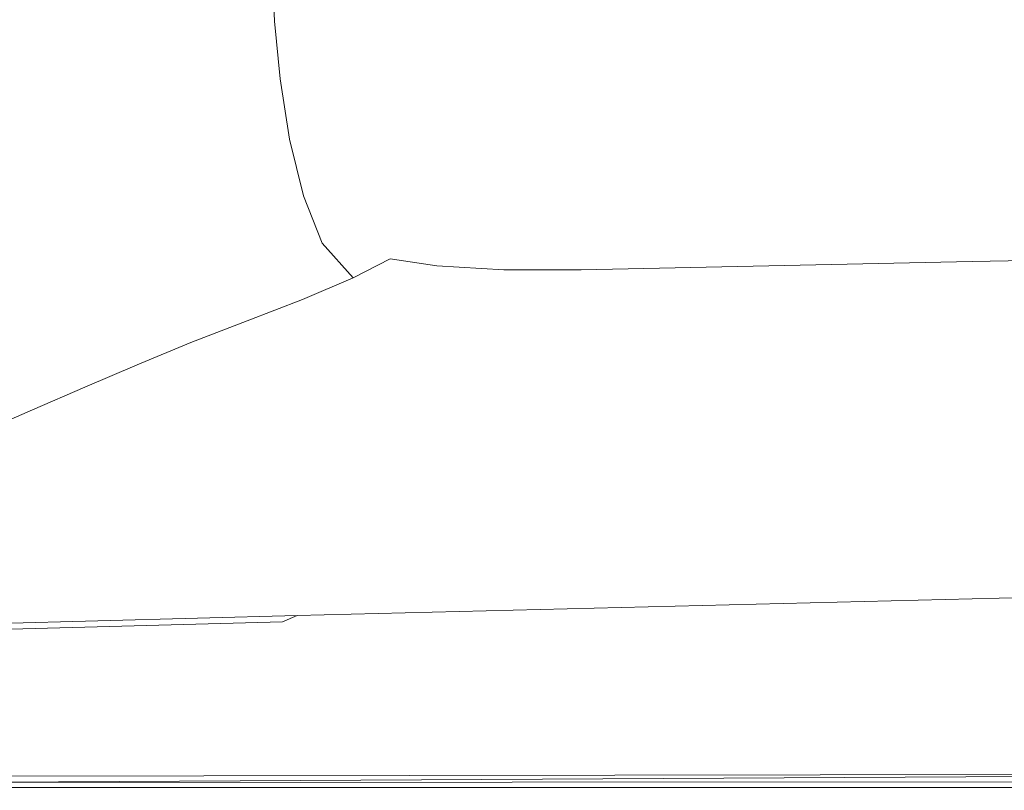
# Model space of a CAD drawing. Extents: x -2009 to -309, y -654 to 46.
# Drawn here: x -1776 to -1491, y -654 to -430 of the extents above; entities that cross this region are included whole.
import ezdxf

# ---------------------------------------------------------------- set-up
doc = ezdxf.new("R2010")
doc.units = 0
doc.header["$LTSCALE"] = 500
doc.header["$MEASUREMENT"] = 0
doc.layers.add('EXC-CERAMIKA', color=7, linetype='Continuous')

msp = doc.modelspace()

# ---------------------------------------------------------------- linework, layer by layer
at = {"layer": 'EXC-CERAMIKA', "lineweight": 0}
for points, invisible_edges in [([(-1183.73, -424.5, -264.8), (-1615.59, -409.74, -262.69), (-1182.81, -440.15, -264.8), (-1183.73, -424.5, -264.8)], 15), ([(-1615.59, -409.74, -262.69), (-1614.8, -425.59, -262.69), (-1182.81, -440.15, -264.8), (-1615.59, -409.74, -262.69)], 15), ([(-1720.47, -416.64, -234.26), (-1701.97, -430.77, -244.8), (-1702.79, -414.26, -244.8), (-1720.47, -416.64, -234.26)], 15), ([(-1682.65, -428.63, -252.62), (-1702.79, -414.26, -244.8), (-1701.97, -430.77, -244.8), (-1682.65, -428.63, -252.62)], 13), ([(-1737.01, -419.59, -220.6), (-1719.66, -433.5, -234.26), (-1720.47, -416.64, -234.26), (-1737.01, -419.59, -220.6)], 15), ([(-1701.97, -430.77, -244.8), (-1720.47, -416.64, -234.26), (-1719.66, -433.5, -234.26), (-1701.97, -430.77, -244.8)], 15), ([(-1752.58, -422.92, -201.35), (-1736.2, -436.9, -220.6), (-1737.01, -419.59, -220.6), (-1752.58, -422.92, -201.35)], 15), ([(-1719.66, -433.5, -234.26), (-1737.01, -419.59, -220.6), (-1736.2, -436.9, -220.6), (-1719.66, -433.5, -234.26)], 15), ([(-1766.63, -444.73, -174.05), (-1752.58, -422.92, -201.35), (-1767.36, -426.4, -174.05), (-1766.63, -444.73, -174.05)], 15), ([(-1752.58, -422.92, -201.35), (-1766.63, -444.73, -174.05), (-1751.79, -440.73, -201.35), (-1752.58, -422.92, -201.35)], 15), ([(-1736.2, -436.9, -220.6), (-1752.58, -422.92, -201.35), (-1751.79, -440.73, -201.35), (-1736.2, -436.9, -220.6)], 15), ([(-1781.09, -448.83, -142.72), (-1767.36, -426.4, -174.05), (-1781.75, -429.96, -142.72), (-1781.09, -448.83, -142.72)], 15), ([(-1767.36, -426.4, -174.05), (-1781.09, -448.83, -142.72), (-1766.63, -444.73, -174.05), (-1767.36, -426.4, -174.05)], 15), ([(-1682.65, -428.63, -252.62), (-1659.56, -443.27, -258.16), (-1661.19, -427.01, -258.16), (-1682.65, -428.63, -252.62)], 15), ([(-1661.19, -427.01, -258.16), (-1636.71, -442.1, -261.49), (-1638.33, -425.98, -261.49), (-1661.19, -427.01, -258.16)], 15), ([(-1636.71, -442.1, -261.49), (-1661.19, -427.01, -258.16), (-1659.56, -443.27, -258.16), (-1636.71, -442.1, -261.49)], 15), ([(-1636.71, -442.1, -261.49), (-1614.8, -425.59, -262.69), (-1638.33, -425.98, -261.49), (-1636.71, -442.1, -261.49)], 15), ([(-1614.8, -425.59, -262.69), (-1636.71, -442.1, -261.49), (-1613.22, -441.64, -262.69), (-1614.8, -425.59, -262.69)], 15), ([(-1613.22, -441.64, -262.69), (-1182.81, -440.15, -264.8), (-1614.8, -425.59, -262.69), (-1613.22, -441.64, -262.69)], 15), ([(-1701.97, -430.77, -244.8), (-1681.01, -445.11, -252.62), (-1682.65, -428.63, -252.62), (-1701.97, -430.77, -244.8)], 15), ([(-1659.56, -443.27, -258.16), (-1682.65, -428.63, -252.62), (-1681.01, -445.11, -252.62), (-1659.56, -443.27, -258.16)], 15), ([(-1719.66, -433.5, -234.26), (-1700.34, -447.53, -244.8), (-1701.97, -430.77, -244.8), (-1719.66, -433.5, -234.26)], 15), ([(-1681.01, -445.11, -252.62), (-1701.97, -430.77, -244.8), (-1700.34, -447.53, -244.8), (-1681.01, -445.11, -252.62)], 13), ([(-1736.2, -436.9, -220.6), (-1718.04, -450.63, -234.26), (-1719.66, -433.5, -234.26), (-1736.2, -436.9, -220.6)], 15), ([(-1700.34, -447.53, -244.8), (-1719.66, -433.5, -234.26), (-1718.04, -450.63, -234.26), (-1700.34, -447.53, -244.8)], 15), ([(-1751.79, -440.73, -201.35), (-1734.58, -454.48, -220.6), (-1736.2, -436.9, -220.6), (-1751.79, -440.73, -201.35)], 15), ([(-1718.04, -450.63, -234.26), (-1736.2, -436.9, -220.6), (-1734.58, -454.48, -220.6), (-1718.04, -450.63, -234.26)], 15), ([(-1765.16, -463.34, -174.05), (-1751.79, -440.73, -201.35), (-1766.63, -444.73, -174.05), (-1765.16, -463.34, -174.05)], 15), ([(-1751.79, -440.73, -201.35), (-1765.16, -463.34, -174.05), (-1750.21, -458.8, -201.35), (-1751.79, -440.73, -201.35)], 15), ([(-1734.58, -454.48, -220.6), (-1751.79, -440.73, -201.35), (-1750.21, -458.8, -201.35), (-1734.58, -454.48, -220.6)], 15), ([(-1636.71, -442.1, -261.49), (-1610.58, -458.29, -262.69), (-1613.22, -441.64, -262.69), (-1636.71, -442.1, -261.49)], 15), ([(-1497.38, -457.49, -263.29), (-1182.81, -440.15, -264.8), (-1613.22, -441.64, -262.69), (-1497.38, -457.49, -263.29)], 15), ([(-1497.38, -457.49, -263.29), (-1613.22, -441.64, -262.69), (-1610.58, -458.29, -262.69), (-1497.38, -457.49, -263.29)], 15), ([(-1182.81, -440.15, -264.8), (-1497.38, -457.49, -263.29), (-1181.28, -455.47, -264.8), (-1182.81, -440.15, -264.8)], 15), ([(-1678.29, -462.26, -252.62), (-1659.56, -443.27, -258.16), (-1681.01, -445.11, -252.62), (-1678.29, -462.26, -252.62)], 15), ([(-1659.56, -443.27, -258.16), (-1678.29, -462.26, -252.62), (-1656.83, -460.2, -258.16), (-1659.56, -443.27, -258.16)], 15), ([(-1656.83, -460.2, -258.16), (-1636.71, -442.1, -261.49), (-1659.56, -443.27, -258.16), (-1656.83, -460.2, -258.16)], 15), ([(-1636.71, -442.1, -261.49), (-1656.83, -460.2, -258.16), (-1634.01, -458.86, -261.49), (-1636.71, -442.1, -261.49)], 15), ([(-1610.58, -458.29, -262.69), (-1636.71, -442.1, -261.49), (-1634.01, -458.86, -261.49), (-1610.58, -458.29, -262.69)], 15), ([(-1779.77, -467.97, -142.72), (-1766.63, -444.73, -174.05), (-1781.09, -448.83, -142.72), (-1779.77, -467.97, -142.72)], 15), ([(-1766.63, -444.73, -174.05), (-1779.77, -467.97, -142.72), (-1765.16, -463.34, -174.05), (-1766.63, -444.73, -174.05)], 15), ([(-1697.63, -464.98, -244.8), (-1681.01, -445.11, -252.62), (-1700.34, -447.53, -244.8), (-1697.63, -464.98, -244.8)], 11), ([(-1681.01, -445.11, -252.62), (-1697.63, -464.98, -244.8), (-1678.29, -462.26, -252.62), (-1681.01, -445.11, -252.62)], 15), ([(-1715.33, -468.45, -234.26), (-1700.34, -447.53, -244.8), (-1718.04, -450.63, -234.26), (-1715.33, -468.45, -234.26)], 15), ([(-1700.34, -447.53, -244.8), (-1715.33, -468.45, -234.26), (-1697.63, -464.98, -244.8), (-1700.34, -447.53, -244.8)], 15), ([(-1731.88, -472.77, -220.6), (-1718.04, -450.63, -234.26), (-1734.58, -454.48, -220.6), (-1731.88, -472.77, -220.6)], 15), ([(-1718.04, -450.63, -234.26), (-1731.88, -472.77, -220.6), (-1715.33, -468.45, -234.26), (-1718.04, -450.63, -234.26)], 15), ([(-1747.58, -477.62, -201.35), (-1734.58, -454.48, -220.6), (-1750.21, -458.8, -201.35), (-1747.58, -477.62, -201.35)], 15), ([(-1734.58, -454.48, -220.6), (-1747.58, -477.62, -201.35), (-1731.88, -472.77, -220.6), (-1734.58, -454.48, -220.6)], 15), ([(-1495.32, -473.31, -262.51), (-1181.28, -455.47, -264.8), (-1497.38, -457.49, -263.29), (-1495.32, -473.31, -262.51)], 15), ([(-1181.28, -455.47, -264.8), (-1495.32, -473.31, -262.51), (-1180.09, -469.95, -264), (-1181.28, -455.47, -264.8)], 15), ([(-1762.71, -482.69, -174.05), (-1750.21, -458.8, -201.35), (-1765.16, -463.34, -174.05), (-1762.71, -482.69, -174.05)], 15), ([(-1750.21, -458.8, -201.35), (-1762.71, -482.69, -174.05), (-1747.58, -477.62, -201.35), (-1750.21, -458.8, -201.35)], 15), ([(-1654.12, -476.33, -257.54), (-1634.01, -458.86, -261.49), (-1656.83, -460.2, -258.16), (-1654.12, -476.33, -257.54)], 15), ([(-1634.01, -458.86, -261.49), (-1654.12, -476.33, -257.54), (-1631.8, -475.21, -260.76), (-1634.01, -458.86, -261.49)], 15), ([(-1634.01, -458.86, -261.49), (-1608.59, -474.64, -261.92), (-1610.58, -458.29, -262.69), (-1634.01, -458.86, -261.49)], 15), ([(-1608.59, -474.64, -261.92), (-1634.01, -458.86, -261.49), (-1631.8, -475.21, -260.76), (-1608.59, -474.64, -261.92)], 15), ([(-1610.58, -458.29, -262.69), (-1495.32, -473.31, -262.51), (-1497.38, -457.49, -263.29), (-1610.58, -458.29, -262.69)], 15), ([(-1495.32, -473.31, -262.51), (-1610.58, -458.29, -262.69), (-1608.59, -474.64, -261.92), (-1495.32, -473.31, -262.51)], 15), ([(-1674.93, -478.29, -252.18), (-1656.83, -460.2, -258.16), (-1678.29, -462.26, -252.62), (-1674.93, -478.29, -252.18)], 15), ([(-1656.83, -460.2, -258.16), (-1674.93, -478.29, -252.18), (-1654.12, -476.33, -257.54), (-1656.83, -460.2, -258.16)], 15), ([(-1777.56, -487.88, -142.72), (-1765.16, -463.34, -174.05), (-1779.77, -467.97, -142.72), (-1777.56, -487.88, -142.72)], 15), ([(-1765.16, -463.34, -174.05), (-1777.56, -487.88, -142.72), (-1762.71, -482.69, -174.05), (-1765.16, -463.34, -174.05)], 15), ([(-1693.64, -481.4, -244.59), (-1678.29, -462.26, -252.62), (-1697.63, -464.98, -244.8), (-1693.64, -481.4, -244.59)], 15), ([(-1678.29, -462.26, -252.62), (-1693.64, -481.4, -244.59), (-1674.93, -478.29, -252.18), (-1678.29, -462.26, -252.62)], 15), ([(-1710.9, -485.48, -234.25), (-1697.63, -464.98, -244.8), (-1715.33, -468.45, -234.26), (-1710.9, -485.48, -234.25)], 15), ([(-1697.63, -464.98, -244.8), (-1710.9, -485.48, -234.25), (-1693.64, -481.4, -244.59), (-1697.63, -464.98, -244.8)], 11), ([(-1727.36, -490.34, -220.64), (-1715.33, -468.45, -234.26), (-1731.88, -472.77, -220.6), (-1727.36, -490.34, -220.64)], 15), ([(-1715.33, -468.45, -234.26), (-1727.36, -490.34, -220.64), (-1710.9, -485.48, -234.25), (-1715.33, -468.45, -234.26)], 15), ([(-1495.64, -487.88, -260.17), (-1180.09, -469.95, -264), (-1495.32, -473.31, -262.51), (-1495.64, -487.88, -260.17)], 15), ([(-1180.09, -469.95, -264), (-1495.64, -487.88, -260.17), (-1180.21, -483.09, -261.59), (-1180.09, -469.95, -264)], 15), ([(-1743.18, -495.7, -201.37), (-1731.88, -472.77, -220.6), (-1747.58, -477.62, -201.35), (-1743.18, -495.7, -201.37)], 15), ([(-1731.88, -472.77, -220.6), (-1743.18, -495.7, -201.37), (-1727.36, -490.34, -220.64), (-1731.88, -472.77, -220.6)], 15), ([(-1652.49, -490.18, -255.67), (-1631.8, -475.21, -260.76), (-1654.12, -476.33, -257.54), (-1652.49, -490.18, -255.67)], 15), ([(-1631.8, -475.21, -260.76), (-1652.49, -490.18, -255.67), (-1631.66, -490.09, -258.56), (-1631.8, -475.21, -260.76)], 15), ([(-1631.66, -490.09, -258.56), (-1608.59, -474.64, -261.92), (-1631.8, -475.21, -260.76), (-1631.66, -490.09, -258.56)], 15), ([(-1608.59, -474.64, -261.92), (-1631.66, -490.09, -258.56), (-1608.92, -489.77, -259.61), (-1608.59, -474.64, -261.92)], 15), ([(-1608.92, -489.77, -259.61), (-1495.32, -473.31, -262.51), (-1608.59, -474.64, -261.92), (-1608.92, -489.77, -259.61)], 15), ([(-1495.32, -473.31, -262.51), (-1608.92, -489.77, -259.61), (-1495.64, -487.88, -260.17), (-1495.32, -473.31, -262.51)], 15), ([(-1758.51, -501.3, -174.05), (-1747.58, -477.62, -201.35), (-1762.71, -482.69, -174.05), (-1758.51, -501.3, -174.05)], 15), ([(-1747.58, -477.62, -201.35), (-1758.51, -501.3, -174.05), (-1743.18, -495.7, -201.37), (-1747.58, -477.62, -201.35)], 15), ([(-1688.19, -495.1, -243.98), (-1674.93, -478.29, -252.18), (-1693.64, -481.4, -244.59), (-1688.19, -495.1, -243.98)], 11), ([(-1674.93, -478.29, -252.18), (-1688.19, -495.1, -243.98), (-1671.36, -491.4, -250.85), (-1674.93, -478.29, -252.18)], 15), ([(-1671.36, -491.4, -250.85), (-1654.12, -476.33, -257.54), (-1674.93, -478.29, -252.18), (-1671.36, -491.4, -250.85)], 15), ([(-1654.12, -476.33, -257.54), (-1671.36, -491.4, -250.85), (-1652.49, -490.18, -255.67), (-1654.12, -476.33, -257.54)], 15), ([(-1704.12, -500.24, -234.23), (-1693.64, -481.4, -244.59), (-1710.9, -485.48, -234.25), (-1704.12, -500.24, -234.23)], 15), ([(-1693.64, -481.4, -244.59), (-1704.12, -500.24, -234.23), (-1688.19, -495.1, -243.98), (-1693.64, -481.4, -244.59)], 15), ([(-1773.6, -507.02, -142.72), (-1762.71, -482.69, -174.05), (-1777.56, -487.88, -142.72), (-1773.6, -507.02, -142.72)], 15), ([(-1762.71, -482.69, -174.05), (-1773.6, -507.02, -142.72), (-1758.51, -501.3, -174.05), (-1762.71, -482.69, -174.05)], 15), ([(-1180.21, -483.09, -261.59), (-1500.08, -500.43, -255.48), (-1182.61, -494.41, -256.76), (-1180.21, -483.09, -261.59)], 13), ([(-1500.08, -500.43, -255.48), (-1180.21, -483.09, -261.59), (-1495.64, -487.88, -260.17), (-1500.08, -500.43, -255.48)], 15), ([(-1720.29, -505.77, -220.75), (-1710.9, -485.48, -234.25), (-1727.36, -490.34, -220.64), (-1720.29, -505.77, -220.75)], 15), ([(-1710.9, -485.48, -234.25), (-1720.29, -505.77, -220.75), (-1704.12, -500.24, -234.23), (-1710.9, -485.48, -234.25)], 15), ([(-1777.56, -487.88, -142.72), (-1788.68, -512.74, -111.39), (-1773.6, -507.02, -142.72), (-1777.56, -487.88, -142.72)], 15), ([(-1668.56, -499.64, -249.03), (-1652.49, -490.18, -255.67), (-1671.36, -491.4, -250.85), (-1668.56, -499.64, -249.03)], 15), ([(-1652.49, -490.18, -255.67), (-1668.56, -499.64, -249.03), (-1655.02, -501.61, -251.8), (-1652.49, -490.18, -255.67)], 13), ([(-1631.66, -490.09, -258.56), (-1655.02, -501.61, -251.8), (-1635.62, -502.77, -254.13), (-1631.66, -490.09, -258.56)], 13), ([(-1655.02, -501.61, -251.8), (-1631.66, -490.09, -258.56), (-1652.49, -490.18, -255.67), (-1655.02, -501.61, -251.8)], 15), ([(-1608.92, -489.77, -259.61), (-1635.62, -502.77, -254.13), (-1613.27, -502.8, -254.98), (-1608.92, -489.77, -259.61)], 13), ([(-1635.62, -502.77, -254.13), (-1608.92, -489.77, -259.61), (-1631.66, -490.09, -258.56), (-1635.62, -502.77, -254.13)], 15), ([(-1495.64, -487.88, -260.17), (-1613.27, -502.8, -254.98), (-1500.08, -500.43, -255.48), (-1495.64, -487.88, -260.17)], 13), ([(-1613.27, -502.8, -254.98), (-1495.64, -487.88, -260.17), (-1608.92, -489.77, -259.61), (-1613.27, -502.8, -254.98)], 15), ([(-1736.31, -511.6, -201.41), (-1727.36, -490.34, -220.64), (-1743.18, -495.7, -201.37), (-1736.31, -511.6, -201.41)], 15), ([(-1727.36, -490.34, -220.64), (-1736.31, -511.6, -201.41), (-1720.29, -505.77, -220.75), (-1727.36, -490.34, -220.64)], 15), ([(-1679.24, -505.11, -243.87), (-1671.36, -491.4, -250.85), (-1688.19, -495.1, -243.98), (-1679.24, -505.11, -243.87)], 15), ([(-1671.36, -491.4, -250.85), (-1679.24, -505.11, -243.87), (-1668.56, -499.64, -249.03), (-1671.36, -491.4, -250.85)], 13), ([(-1751.8, -517.67, -174.07), (-1743.18, -495.7, -201.37), (-1758.51, -501.3, -174.05), (-1751.8, -517.67, -174.07)], 15), ([(-1743.18, -495.7, -201.37), (-1751.8, -517.67, -174.07), (-1736.31, -511.6, -201.41), (-1743.18, -495.7, -201.37)], 15), ([(-1693.89, -511.43, -234.45), (-1688.19, -495.1, -243.98), (-1704.12, -500.24, -234.23), (-1693.89, -511.43, -234.45)], 15), ([(-1688.19, -495.1, -243.98), (-1693.89, -511.43, -234.45), (-1679.24, -505.11, -243.87), (-1688.19, -495.1, -243.98)], 9), ([(-1510.36, -510.19, -247.67), (-1182.61, -494.41, -256.76), (-1500.08, -500.43, -255.48), (-1510.36, -510.19, -247.67)], 15), ([(-1182.61, -494.41, -256.76), (-1510.36, -510.19, -247.67), (-1188.23, -503.43, -248.71), (-1182.61, -494.41, -256.76)], 15), ([(-1767.01, -523.86, -142.73), (-1758.51, -501.3, -174.05), (-1773.6, -507.02, -142.72), (-1767.01, -523.86, -142.73)], 15), ([(-1758.51, -501.3, -174.05), (-1767.01, -523.86, -142.73), (-1751.8, -517.67, -174.07), (-1758.51, -501.3, -174.05)], 15), ([(-1709.92, -517.62, -220.97), (-1704.12, -500.24, -234.23), (-1720.29, -505.77, -220.75), (-1709.92, -517.62, -220.97)], 15), ([(-1704.12, -500.24, -234.23), (-1709.92, -517.62, -220.97), (-1693.89, -511.43, -234.45), (-1704.12, -500.24, -234.23)], 13), ([(-1664.75, -510.46, -245.17), (-1668.56, -499.64, -249.03), (-1679.24, -505.11, -243.87), (-1664.75, -510.46, -245.17)], 15), ([(-1668.56, -499.64, -249.03), (-1664.75, -510.46, -245.17), (-1655.02, -501.61, -251.8), (-1668.56, -499.64, -249.03)], 15), ([(-1645.76, -512.56, -246.69), (-1655.02, -501.61, -251.8), (-1664.75, -510.46, -245.17), (-1645.76, -512.56, -246.69)], 15), ([(-1655.02, -501.61, -251.8), (-1645.76, -512.56, -246.69), (-1635.62, -502.77, -254.13), (-1655.02, -501.61, -251.8)], 15), ([(-1613.27, -502.8, -254.98), (-1510.36, -510.19, -247.67), (-1500.08, -500.43, -255.48), (-1613.27, -502.8, -254.98)], 15), ([(-1623.3, -512.85, -247.26), (-1635.62, -502.77, -254.13), (-1645.76, -512.56, -246.69), (-1623.3, -512.85, -247.26)], 15), ([(-1635.62, -502.77, -254.13), (-1623.3, -512.85, -247.26), (-1613.27, -502.8, -254.98), (-1635.62, -502.77, -254.13)], 15), ([(-1510.36, -510.19, -247.67), (-1613.27, -502.8, -254.98), (-1623.3, -512.85, -247.26), (-1510.36, -510.19, -247.67)], 15), ([(-1188.23, -503.43, -248.71), (-1524.78, -518.14, -236.58), (-1196.13, -510.97, -237.35), (-1188.23, -503.43, -248.71)], 15), ([(-1524.78, -518.14, -236.58), (-1188.23, -503.43, -248.71), (-1510.36, -510.19, -247.67), (-1524.78, -518.14, -236.58)], 15), ([(-1782.22, -530.04, -111.39), (-1773.6, -507.02, -142.72), (-1788.68, -512.74, -111.39), (-1782.22, -530.04, -111.39)], 15), ([(-1773.6, -507.02, -142.72), (-1782.22, -530.04, -111.39), (-1767.01, -523.86, -142.73), (-1773.6, -507.02, -142.72)], 15), ([(-1726.25, -523.85, -201.49), (-1720.29, -505.77, -220.75), (-1736.31, -511.6, -201.41), (-1726.25, -523.85, -201.49)], 15), ([(-1720.29, -505.77, -220.75), (-1726.25, -523.85, -201.49), (-1709.92, -517.62, -220.97), (-1720.29, -505.77, -220.75)], 13), ([(-1679.11, -517.74, -235.2), (-1679.24, -505.11, -243.87), (-1693.89, -511.43, -234.45), (-1679.11, -517.74, -235.2)], 15), ([(-1679.24, -505.11, -243.87), (-1679.11, -517.74, -235.2), (-1664.75, -510.46, -245.17), (-1679.24, -505.11, -243.87)], 15), ([(-1623.3, -512.85, -247.26), (-1524.78, -518.14, -236.58), (-1510.36, -510.19, -247.67), (-1623.3, -512.85, -247.26)], 15), ([(-1741.79, -530.3, -174.1), (-1736.31, -511.6, -201.41), (-1751.8, -517.67, -174.07), (-1741.79, -530.3, -174.1)], 15), ([(-1736.31, -511.6, -201.41), (-1741.79, -530.3, -174.1), (-1726.25, -523.85, -201.49), (-1736.31, -511.6, -201.41)], 13), ([(-1695.53, -524.47, -221.33), (-1693.89, -511.43, -234.45), (-1709.92, -517.62, -220.97), (-1695.53, -524.47, -221.33)], 15), ([(-1693.89, -511.43, -234.45), (-1695.53, -524.47, -221.33), (-1679.11, -517.74, -235.2), (-1693.89, -511.43, -234.45)], 15), ([(-1660.15, -520.48, -235.97), (-1664.75, -510.46, -245.17), (-1679.11, -517.74, -235.2), (-1660.15, -520.48, -235.97)], 15), ([(-1664.75, -510.46, -245.17), (-1660.15, -520.48, -235.97), (-1645.76, -512.56, -246.69), (-1664.75, -510.46, -245.17)], 15), ([(-1637.38, -520.96, -236.27), (-1645.76, -512.56, -246.69), (-1660.15, -520.48, -235.97), (-1637.38, -520.96, -236.27)], 15), ([(-1645.76, -512.56, -246.69), (-1637.38, -520.96, -236.27), (-1623.3, -512.85, -247.26), (-1645.76, -512.56, -246.69)], 15), ([(-1524.78, -518.14, -236.58), (-1623.3, -512.85, -247.26), (-1637.38, -520.96, -236.27), (-1524.78, -518.14, -236.58)], 15), ([(-1524.78, -518.14, -236.58), (-1205.36, -517.86, -222.55), (-1196.13, -510.97, -237.35), (-1524.78, -518.14, -236.58)], 15), ([(-1756.92, -536.84, -142.75), (-1751.8, -517.67, -174.07), (-1767.01, -523.86, -142.73), (-1756.92, -536.84, -142.75)], 15), ([(-1751.8, -517.67, -174.07), (-1756.92, -536.84, -142.75), (-1741.79, -530.3, -174.1), (-1751.8, -517.67, -174.07)], 13), ([(-1712.3, -531, -201.63), (-1709.92, -517.62, -220.97), (-1726.25, -523.85, -201.49), (-1712.3, -531, -201.63)], 15), ([(-1709.92, -517.62, -220.97), (-1712.3, -531, -201.63), (-1695.53, -524.47, -221.33), (-1709.92, -517.62, -220.97)], 15), ([(-1676.9, -527.56, -221.67), (-1679.11, -517.74, -235.2), (-1695.53, -524.47, -221.33), (-1676.9, -527.56, -221.67)], 15), ([(-1679.11, -517.74, -235.2), (-1676.9, -527.56, -221.67), (-1660.15, -520.48, -235.97), (-1679.11, -517.74, -235.2)], 15), ([(-1653.87, -528.15, -221.82), (-1524.78, -518.14, -236.58), (-1637.38, -520.96, -236.27), (-1653.87, -528.15, -221.82)], 15), ([(-1524.78, -518.14, -236.58), (-1653.87, -528.15, -221.82), (-1541.66, -525.24, -222.03), (-1524.78, -518.14, -236.58)], 15), ([(-1205.36, -517.86, -222.55), (-1524.78, -518.14, -236.58), (-1541.66, -525.24, -222.03), (-1205.36, -517.86, -222.55)], 15), ([(-1541.66, -525.24, -222.03), (-1214.95, -524.43, -202.32), (-1205.36, -517.86, -222.55), (-1541.66, -525.24, -222.03)], 15), ([(-1676.9, -527.56, -221.67), (-1637.38, -520.96, -236.27), (-1660.15, -520.48, -235.97), (-1676.9, -527.56, -221.67)], 15), ([(-1637.38, -520.96, -236.27), (-1676.9, -527.56, -221.67), (-1653.87, -528.15, -221.82), (-1637.38, -520.96, -236.27)], 15), ([(-1772.05, -543.39, -111.41), (-1767.01, -523.86, -142.73), (-1782.22, -530.04, -111.39), (-1772.05, -543.39, -111.41)], 15), ([(-1767.01, -523.86, -142.73), (-1772.05, -543.39, -111.41), (-1756.92, -536.84, -142.75), (-1767.01, -523.86, -142.73)], 13), ([(-1727.72, -537.68, -174.16), (-1726.25, -523.85, -201.49), (-1741.79, -530.3, -174.1), (-1727.72, -537.68, -174.16)], 15), ([(-1726.25, -523.85, -201.49), (-1727.72, -537.68, -174.16), (-1712.3, -531, -201.63), (-1726.25, -523.85, -201.49)], 15), ([(-1693.91, -534.27, -201.77), (-1695.53, -524.47, -221.33), (-1712.3, -531, -201.63), (-1693.91, -534.27, -201.77)], 15), ([(-1695.53, -524.47, -221.33), (-1693.91, -534.27, -201.77), (-1676.9, -527.56, -221.67), (-1695.53, -524.47, -221.33)], 15), ([(-1214.95, -524.43, -202.32), (-1541.66, -525.24, -222.03), (-1558.37, -531.95, -201.97), (-1214.95, -524.43, -202.32)], 15), ([(-1558.37, -531.95, -201.97), (-1223.96, -531.02, -174.65), (-1214.95, -524.43, -202.32), (-1558.37, -531.95, -201.97)], 15), ([(-1541.66, -525.24, -222.03), (-1670.57, -534.91, -201.83), (-1558.37, -531.95, -201.97), (-1541.66, -525.24, -222.03)], 15), ([(-1670.57, -534.91, -201.83), (-1541.66, -525.24, -222.03), (-1653.87, -528.15, -221.82), (-1670.57, -534.91, -201.83)], 15), ([(-1782.22, -530.04, -111.39), (-1787.19, -549.94, -80.06), (-1772.05, -543.39, -111.41), (-1782.22, -530.04, -111.39)], 13), ([(-1693.91, -534.27, -201.77), (-1653.87, -528.15, -221.82), (-1676.9, -527.56, -221.67), (-1693.91, -534.27, -201.77)], 15), ([(-1653.87, -528.15, -221.82), (-1693.91, -534.27, -201.77), (-1670.57, -534.91, -201.83), (-1653.87, -528.15, -221.82)], 15), ([(-1742.46, -544.44, -142.79), (-1741.79, -530.3, -174.1), (-1756.92, -536.84, -142.75), (-1742.46, -544.44, -142.79)], 15), ([(-1741.79, -530.3, -174.1), (-1742.46, -544.44, -142.79), (-1727.72, -537.68, -174.16), (-1741.79, -530.3, -174.1)], 15), ([(-1709.07, -541.08, -174.21), (-1712.3, -531, -201.63), (-1727.72, -537.68, -174.16), (-1709.07, -541.08, -174.21)], 15), ([(-1712.3, -531, -201.63), (-1709.07, -541.08, -174.21), (-1693.91, -534.27, -201.77), (-1712.3, -531, -201.63)], 15), ([(-1685.33, -541.75, -174.25), (-1558.37, -531.95, -201.97), (-1670.57, -534.91, -201.83), (-1685.33, -541.75, -174.25)], 15), ([(-1558.37, -531.95, -201.97), (-1685.33, -541.75, -174.25), (-1571.06, -538.72, -174.36), (-1558.37, -531.95, -201.97)], 15), ([(-1223.96, -531.02, -174.65), (-1558.37, -531.95, -201.97), (-1571.06, -538.72, -174.36), (-1223.96, -531.02, -174.65)], 15), ([(-1571.06, -538.72, -174.36), (-1232.68, -537.61, -143.26), (-1223.96, -531.02, -174.65), (-1571.06, -538.72, -174.36)], 15), ([(-1709.07, -541.08, -174.21), (-1670.57, -534.91, -201.83), (-1693.91, -534.27, -201.77), (-1709.07, -541.08, -174.21)], 15), ([(-1670.57, -534.91, -201.83), (-1709.07, -541.08, -174.21), (-1685.33, -541.75, -174.25), (-1670.57, -534.91, -201.83)], 15), ([(-1757.21, -551.2, -111.43), (-1756.92, -536.84, -142.75), (-1772.05, -543.39, -111.41), (-1757.21, -551.2, -111.43)], 15), ([(-1756.92, -536.84, -142.75), (-1757.21, -551.2, -111.43), (-1742.46, -544.44, -142.79), (-1756.92, -536.84, -142.75)], 15), ([(-1723.3, -547.94, -142.83), (-1727.72, -537.68, -174.16), (-1742.46, -544.44, -142.79), (-1723.3, -547.94, -142.83)], 15), ([(-1727.72, -537.68, -174.16), (-1723.3, -547.94, -142.83), (-1709.07, -541.08, -174.21), (-1727.72, -537.68, -174.16)], 15), ([(-1571.06, -538.72, -174.36), (-1699.1, -548.63, -142.87), (-1582.99, -545.52, -142.98), (-1571.06, -538.72, -174.36)], 15), ([(-1699.1, -548.63, -142.87), (-1571.06, -538.72, -174.36), (-1685.33, -541.75, -174.25), (-1699.1, -548.63, -142.87)], 15), ([(-1232.68, -537.61, -143.26), (-1571.06, -538.72, -174.36), (-1582.99, -545.52, -142.98), (-1232.68, -537.61, -143.26)], 15), ([(-1582.99, -545.52, -142.98), (-1241.4, -544.2, -111.86), (-1232.68, -537.61, -143.26), (-1582.99, -545.52, -142.98)], 15), ([(-1723.3, -547.94, -142.83), (-1685.33, -541.75, -174.25), (-1709.07, -541.08, -174.21), (-1723.3, -547.94, -142.83)], 15), ([(-1771.95, -557.96, -80.07), (-1772.05, -543.39, -111.41), (-1787.19, -549.94, -80.06), (-1771.95, -557.96, -80.07)], 15), ([(-1772.05, -543.39, -111.41), (-1771.95, -557.96, -80.07), (-1757.21, -551.2, -111.43), (-1772.05, -543.39, -111.41)], 15), ([(-1685.33, -541.75, -174.25), (-1723.3, -547.94, -142.83), (-1699.1, -548.63, -142.87), (-1685.33, -541.75, -174.25)], 15), ([(-1241.4, -544.2, -111.86), (-1582.99, -545.52, -142.98), (-1594.91, -552.32, -111.59), (-1241.4, -544.2, -111.86)], 15), ([(-1594.91, -552.32, -111.59), (-1250.12, -550.79, -80.47), (-1241.4, -544.2, -111.86), (-1594.91, -552.32, -111.59)], 15), ([(-1737.53, -554.8, -111.46), (-1742.46, -544.44, -142.79), (-1757.21, -551.2, -111.43), (-1737.53, -554.8, -111.46)], 15), ([(-1742.46, -544.44, -142.79), (-1737.53, -554.8, -111.46), (-1723.3, -547.94, -142.83), (-1742.46, -544.44, -142.79)], 15), ([(-1712.88, -555.51, -111.48), (-1582.99, -545.52, -142.98), (-1699.1, -548.63, -142.87), (-1712.88, -555.51, -111.48)], 15), ([(-1582.99, -545.52, -142.98), (-1712.88, -555.51, -111.48), (-1594.91, -552.32, -111.59), (-1582.99, -545.52, -142.98)], 15), ([(-1787.19, -549.94, -80.06), (-1786.7, -564.72, -48.7), (-1771.95, -557.96, -80.07), (-1787.19, -549.94, -80.06)], 15), ([(-1737.53, -554.8, -111.46), (-1699.1, -548.63, -142.87), (-1723.3, -547.94, -142.83), (-1737.53, -554.8, -111.46)], 15), ([(-1699.1, -548.63, -142.87), (-1737.53, -554.8, -111.46), (-1712.88, -555.51, -111.48), (-1699.1, -548.63, -142.87)], 15), ([(-1751.76, -561.66, -80.08), (-1757.21, -551.2, -111.43), (-1771.95, -557.96, -80.07), (-1751.76, -561.66, -80.08)], 15), ([(-1757.21, -551.2, -111.43), (-1751.76, -561.66, -80.08), (-1737.53, -554.8, -111.46), (-1757.21, -551.2, -111.43)], 15), ([(-1594.91, -552.32, -111.59), (-1726.66, -562.39, -80.1), (-1606.84, -559.11, -80.2), (-1594.91, -552.32, -111.59)], 15), ([(-1726.66, -562.39, -80.1), (-1594.91, -552.32, -111.59), (-1712.88, -555.51, -111.48), (-1726.66, -562.39, -80.1)], 15), ([(-1606.84, -559.11, -80.2), (-1258.84, -557.38, -49.07), (-1250.12, -550.79, -80.47), (-1606.84, -559.11, -80.2)], 15), ([(-1250.12, -550.79, -80.47), (-1594.91, -552.32, -111.59), (-1606.84, -559.11, -80.2), (-1250.12, -550.79, -80.47)], 15), ([(-1751.76, -561.66, -80.08), (-1712.88, -555.51, -111.48), (-1737.53, -554.8, -111.46), (-1751.76, -561.66, -80.08)], 15), ([(-1712.88, -555.51, -111.48), (-1751.76, -561.66, -80.08), (-1726.66, -562.39, -80.1), (-1712.88, -555.51, -111.48)], 15), ([(-1765.99, -568.52, -48.7), (-1771.95, -557.96, -80.07), (-1786.7, -564.72, -48.7), (-1765.99, -568.52, -48.7)], 15), ([(-1771.95, -557.96, -80.07), (-1765.99, -568.52, -48.7), (-1751.76, -561.66, -80.08), (-1771.95, -557.96, -80.07)], 15), ([(-1258.84, -557.38, -49.07), (-1606.84, -559.11, -80.2), (-1618.77, -565.91, -48.81), (-1258.84, -557.38, -49.07)], 15), ([(-1618.77, -565.91, -48.81), (-1267.56, -563.97, -17.67), (-1258.84, -557.38, -49.07), (-1618.77, -565.91, -48.81)], 15), ([(-1740.43, -569.27, -48.71), (-1606.84, -559.11, -80.2), (-1726.66, -562.39, -80.1), (-1740.43, -569.27, -48.71)], 15), ([(-1606.84, -559.11, -80.2), (-1740.43, -569.27, -48.71), (-1618.77, -565.91, -48.81), (-1606.84, -559.11, -80.2)], 15), ([(-1765.99, -568.52, -48.7), (-1726.66, -562.39, -80.1), (-1751.76, -561.66, -80.08), (-1765.99, -568.52, -48.7)], 15), ([(-1726.66, -562.39, -80.1), (-1765.99, -568.52, -48.7), (-1740.43, -569.27, -48.71), (-1726.66, -562.39, -80.1)], 15), ([(-1267.56, -563.97, -17.67), (-1618.77, -565.91, -48.81), (-1754.21, -576.15, -17.33), (-1267.56, -563.97, -17.67)], 15), ([(-1642.62, -579.51, 13.96), (-1267.56, -563.97, -17.67), (-1754.21, -576.15, -17.33), (-1642.62, -579.51, 13.96)], 15), ([(-1267.56, -563.97, -17.67), (-1642.62, -579.51, 13.96), (-1276.28, -570.56, 13.72), (-1267.56, -563.97, -17.67)], 15), ([(-1786.7, -564.72, -48.7), (-1780.23, -575.38, -17.32), (-1765.99, -568.52, -48.7), (-1786.7, -564.72, -48.7)], 15), ([(-1754.21, -576.15, -17.33), (-1618.77, -565.91, -48.81), (-1740.43, -569.27, -48.71), (-1754.21, -576.15, -17.33)], 15), ([(-1780.23, -575.38, -17.32), (-1740.43, -569.27, -48.71), (-1765.99, -568.52, -48.7), (-1780.23, -575.38, -17.32)], 15), ([(-1740.43, -569.27, -48.71), (-1780.23, -575.38, -17.32), (-1754.21, -576.15, -17.33), (-1740.43, -569.27, -48.71)], 15), ([(-1276.28, -570.56, 13.72), (-1654.54, -586.31, 45.35), (-1285, -577.15, 45.12), (-1276.28, -570.56, 13.72)], 15), ([(-1654.54, -586.31, 45.35), (-1276.28, -570.56, 13.72), (-1642.62, -579.51, 13.96), (-1654.54, -586.31, 45.35)], 15), ([(-1767.98, -583.03, 14.06), (-1780.23, -575.38, -17.32), (-1794.46, -582.24, 14.06), (-1767.98, -583.03, 14.06)], 15), ([(-1780.23, -575.38, -17.32), (-1767.98, -583.03, 14.06), (-1754.21, -576.15, -17.33), (-1780.23, -575.38, -17.32)], 15), ([(-1642.62, -579.51, 13.96), (-1754.21, -576.15, -17.33), (-1767.98, -583.03, 14.06), (-1642.62, -579.51, 13.96)], 15), ([(-1666.47, -593.11, 76.74), (-1285, -577.15, 45.12), (-1654.54, -586.31, 45.35), (-1666.47, -593.11, 76.74)], 15), ([(-1285, -577.15, 45.12), (-1666.47, -593.11, 76.74), (-1293.72, -583.75, 76.51), (-1285, -577.15, 45.12)], 15), ([(-1767.98, -583.03, 14.06), (-1654.54, -586.31, 45.35), (-1642.62, -579.51, 13.96), (-1767.98, -583.03, 14.06)], 15), ([(-1794.46, -582.24, 14.06), (-1781.76, -589.91, 45.44), (-1767.98, -583.03, 14.06), (-1794.46, -582.24, 14.06)], 15), ([(-1654.54, -586.31, 45.35), (-1767.98, -583.03, 14.06), (-1781.76, -589.91, 45.44), (-1654.54, -586.31, 45.35)], 15), ([(-1293.72, -583.75, 76.51), (-1677.12, -598.4, 104.28), (-1301.55, -588.89, 104.08), (-1293.72, -583.75, 76.51)], 15), ([(-1677.12, -598.4, 104.28), (-1293.72, -583.75, 76.51), (-1666.47, -593.11, 76.74), (-1677.12, -598.4, 104.28)], 15), ([(-1781.76, -589.91, 45.44), (-1666.47, -593.11, 76.74), (-1654.54, -586.31, 45.35), (-1781.76, -589.91, 45.44)], 15), ([(-1666.47, -593.11, 76.74), (-1781.76, -589.91, 45.44), (-1795.54, -596.79, 76.83), (-1666.47, -593.11, 76.74)], 15), ([(-1685.22, -600.67, 124.14), (-1301.55, -588.89, 104.08), (-1677.12, -598.4, 104.28), (-1685.22, -600.67, 124.14)], 15), ([(-1301.55, -588.89, 104.08), (-1685.22, -600.67, 124.14), (-1307.61, -591.13, 123.99), (-1301.55, -588.89, 104.08)], 15), ([(-1307.61, -591.13, 123.99), (-1691.19, -601.61, 136.4), (-1311.89, -592.14, 136.31), (-1307.61, -591.13, 123.99)], 15), ([(-1691.19, -601.61, 136.4), (-1307.61, -591.13, 123.99), (-1685.22, -600.67, 124.14), (-1691.19, -601.61, 136.4)], 15), ([(-1691.19, -601.61, 136.4), (-1314.41, -593.6, 141.1), (-1311.89, -592.14, 136.31), (-1691.19, -601.61, 136.4)], 15), ([(-1795.54, -596.79, 76.83), (-1677.12, -598.4, 104.28), (-1666.47, -593.11, 76.74), (-1795.54, -596.79, 76.83)], 15), ([(-1314.41, -593.6, 141.1), (-1691.19, -601.61, 136.4), (-1695.43, -602.89, 141.14), (-1314.41, -593.6, 141.1)], 11), ([(-1695.43, -602.89, 141.14), (-1316.4, -595.81, 141.95), (-1314.41, -593.6, 141.1), (-1695.43, -602.89, 141.14)], 15), ([(-1677.12, -598.4, 104.28), (-1795.54, -596.79, 76.83), (-1807.83, -602.14, 104.36), (-1677.12, -598.4, 104.28)], 15), ([(-1807.83, -602.14, 104.36), (-1685.22, -600.67, 124.14), (-1677.12, -598.4, 104.28), (-1807.83, -602.14, 104.36)], 15), ([(-1316.4, -595.81, 141.95), (-1695.43, -602.89, 141.14), (-1699.71, -604.79, 141.97), (-1316.4, -595.81, 141.95)], 13), ([(-1699.71, -604.79, 141.97), (-1319.14, -599.07, 142.46), (-1316.4, -595.81, 141.95), (-1699.71, -604.79, 141.97)], 15), ([(-1817.15, -604.43, 124.2), (-1691.19, -601.61, 136.4), (-1685.22, -600.67, 124.14), (-1817.15, -604.43, 124.2)], 15), ([(-1685.22, -600.67, 124.14), (-1807.83, -602.14, 104.36), (-1817.15, -604.43, 124.2), (-1685.22, -600.67, 124.14)], 15), ([(-1319.14, -599.07, 142.46), (-1699.71, -604.79, 141.97), (-1705.77, -607.56, 142.47), (-1319.14, -599.07, 142.46)], 15), ([(-1705.77, -607.56, 142.47), (-1322.42, -603.14, 142.72), (-1319.14, -599.07, 142.46), (-1705.77, -607.56, 142.47)], 15), ([(-1695.43, -602.89, 141.14), (-1834.46, -608.32, 141.98), (-1699.71, -604.79, 141.97), (-1695.43, -602.89, 141.14)], 13), ([(-1834.46, -608.32, 141.98), (-1695.43, -602.89, 141.14), (-1829.16, -606.55, 141.16), (-1834.46, -608.32, 141.98)], 15), ([(-1829.16, -606.55, 141.16), (-1691.19, -601.61, 136.4), (-1824.06, -605.34, 136.43), (-1829.16, -606.55, 141.16)], 15), ([(-1691.19, -601.61, 136.4), (-1829.16, -606.55, 141.16), (-1695.43, -602.89, 141.14), (-1691.19, -601.61, 136.4)], 13), ([(-1691.19, -601.61, 136.4), (-1817.15, -604.43, 124.2), (-1824.06, -605.34, 136.43), (-1691.19, -601.61, 136.4)], 15), ([(-1713.18, -610.98, 142.72), (-1326.06, -607.73, 142.8), (-1322.42, -603.14, 142.72), (-1713.18, -610.98, 142.72)], 15), ([(-1322.42, -603.14, 142.72), (-1705.77, -607.56, 142.47), (-1713.18, -610.98, 142.72), (-1322.42, -603.14, 142.72)], 15), ([(-1842.02, -610.9, 142.47), (-1699.71, -604.79, 141.97), (-1834.46, -608.32, 141.98), (-1842.02, -610.9, 142.47)], 15), ([(-1699.71, -604.79, 141.97), (-1842.02, -610.9, 142.47), (-1705.77, -607.56, 142.47), (-1699.71, -604.79, 141.97)], 15), ([(-1705.77, -607.56, 142.47), (-1851.28, -614.07, 142.72), (-1713.18, -610.98, 142.72), (-1705.77, -607.56, 142.47)], 15), ([(-1851.28, -614.07, 142.72), (-1705.77, -607.56, 142.47), (-1842.02, -610.9, 142.47), (-1851.28, -614.07, 142.72)], 15), ([(-1721.49, -614.85, 142.8), (-1341.38, -627.17, 142.8), (-1326.06, -607.73, 142.8), (-1721.49, -614.85, 142.8)], 15), ([(-1326.06, -607.73, 142.8), (-1713.18, -610.98, 142.72), (-1721.49, -614.85, 142.8), (-1326.06, -607.73, 142.8)], 15), ([(-1861.66, -617.65, 142.8), (-1713.18, -610.98, 142.72), (-1851.28, -614.07, 142.72), (-1861.66, -617.65, 142.8)], 15), ([(-1713.18, -610.98, 142.72), (-1861.66, -617.65, 142.8), (-1721.49, -614.85, 142.8), (-1713.18, -610.98, 142.72)], 15), ([(-1721.49, -614.85, 142.8), (-1922.83, -628.53, 142.8), (-1341.38, -627.17, 142.8), (-1721.49, -614.85, 142.8)], 15), ([(-1922.83, -628.53, 142.8), (-1721.49, -614.85, 142.8), (-1900.99, -620.86, 142.8), (-1922.83, -628.53, 142.8)], 15), ([(-1861.66, -617.65, 142.8), (-1900.99, -620.86, 142.8), (-1721.49, -614.85, 142.8), (-1861.66, -617.65, 142.8)], 15), ([(-1341.38, -627.17, 142.8), (-1927.35, -640.35, 142.8), (-1774, -639.37, 142.8), (-1341.38, -627.17, 142.8)], 15), ([(-1927.35, -640.35, 142.8), (-1341.38, -627.17, 142.8), (-1922.83, -628.53, 142.8), (-1927.35, -640.35, 142.8)], 15), ([(-890.34, -628.69, 142.8), (-1341.38, -627.17, 142.8), (-1774, -639.37, 142.8), (-890.34, -628.69, 142.8)], 15), ([(-1774, -639.37, 142.8), (-1349.04, -636.88, 142.8), (-890.34, -628.69, 142.8), (-1774, -639.37, 142.8)], 15), ([(-1774, -639.37, 142.8), (-1352.66, -641.48, 142.71), (-1349.04, -636.88, 142.8), (-1774, -639.37, 142.8)], 15), ([(-1774, -639.37, 142.8), (-1937.69, -643.93, 142.71), (-1782.27, -643.23, 142.71), (-1774, -639.37, 142.8)], 15), ([(-1937.69, -643.93, 142.71), (-1774, -639.37, 142.8), (-1927.35, -640.35, 142.8), (-1937.69, -643.93, 142.71)], 15), ([(-1352.66, -641.48, 142.71), (-1774, -639.37, 142.8), (-1782.27, -643.23, 142.71), (-1352.66, -641.48, 142.71)], 15), ([(-1355.86, -645.54, 142.44), (-1782.27, -643.23, 142.71), (-1789.57, -646.66, 142.44), (-1355.86, -645.54, 142.44)], 15), ([(-1782.27, -643.23, 142.71), (-1355.86, -645.54, 142.44), (-1352.66, -641.48, 142.71), (-1782.27, -643.23, 142.71)], 15), ([(-1358.43, -648.81, 141.89), (-1789.57, -646.66, 142.44), (-1795.43, -649.43, 141.89), (-1358.43, -648.81, 141.89)], 11), ([(-1789.57, -646.66, 142.44), (-1358.43, -648.81, 141.89), (-1355.86, -645.54, 142.44), (-1789.57, -646.66, 142.44)], 15), ([(-1799.36, -651.32, 140.97), (-1358.43, -648.81, 141.89), (-1795.43, -649.43, 141.89), (-1799.36, -651.32, 140.97)], 14), ([(-1358.43, -648.81, 141.89), (-1799.36, -651.32, 140.97), (-1360.16, -651.01, 140.97), (-1358.43, -648.81, 141.89)], 15), ([(-1362.77, -653.13, 109.36), (-1805.15, -652.72, 100.16), (-1362.97, -652.72, 100.16), (-1362.77, -653.13, 109.36)], 13), ([(-1805.15, -652.72, 100.16), (-1362.77, -653.13, 109.36), (-1804.89, -653.13, 109.36), (-1805.15, -652.72, 100.16)], 15), ([(-1361.83, -653.12, 136.48), (-1801.78, -652.51, 139.3), (-1803.12, -653.17, 136.48), (-1361.83, -653.12, 136.48)], 15), ([(-1360.16, -651.01, 140.97), (-1801.78, -652.51, 139.3), (-1361.23, -652.38, 139.3), (-1360.16, -651.01, 140.97)], 15), ([(-1801.78, -652.51, 139.3), (-1360.16, -651.01, 140.97), (-1799.36, -651.32, 140.97), (-1801.78, -652.51, 139.3)], 13), ([(-1801.78, -652.51, 139.3), (-1361.83, -653.12, 136.48), (-1361.23, -652.38, 139.3), (-1801.78, -652.51, 139.3)], 15), ([(-1804.89, -653.13, 109.36), (-1362.58, -653.43, 118.08), (-1804.61, -653.44, 118.08), (-1804.89, -653.13, 109.36)], 15), ([(-1362.58, -653.43, 118.08), (-1804.89, -653.13, 109.36), (-1362.77, -653.13, 109.36), (-1362.58, -653.43, 118.08)], 15), ([(-1362.39, -653.54, 125.82), (-1804.61, -653.44, 118.08), (-1362.58, -653.43, 118.08), (-1362.39, -653.54, 125.82)], 15), ([(-1804.61, -653.44, 118.08), (-1362.39, -653.54, 125.82), (-1804.27, -653.55, 125.82), (-1804.61, -653.44, 118.08)], 15), ([(-1804.27, -653.55, 125.82), (-1362.15, -653.44, 132.12), (-1803.8, -653.47, 132.12), (-1804.27, -653.55, 125.82)], 15), ([(-1362.15, -653.44, 132.12), (-1804.27, -653.55, 125.82), (-1362.39, -653.54, 125.82), (-1362.15, -653.44, 132.12)], 15), ([(-1362.15, -653.44, 132.12), (-1803.12, -653.17, 136.48), (-1803.8, -653.47, 132.12), (-1362.15, -653.44, 132.12)], 15), ([(-1803.12, -653.17, 136.48), (-1362.15, -653.44, 132.12), (-1361.83, -653.12, 136.48), (-1803.12, -653.17, 136.48)], 15)]:
    msp.add_3dface(points, dxfattribs=dict(at, invisible_edges=invisible_edges))

doc.saveas('drawing.dxf')
